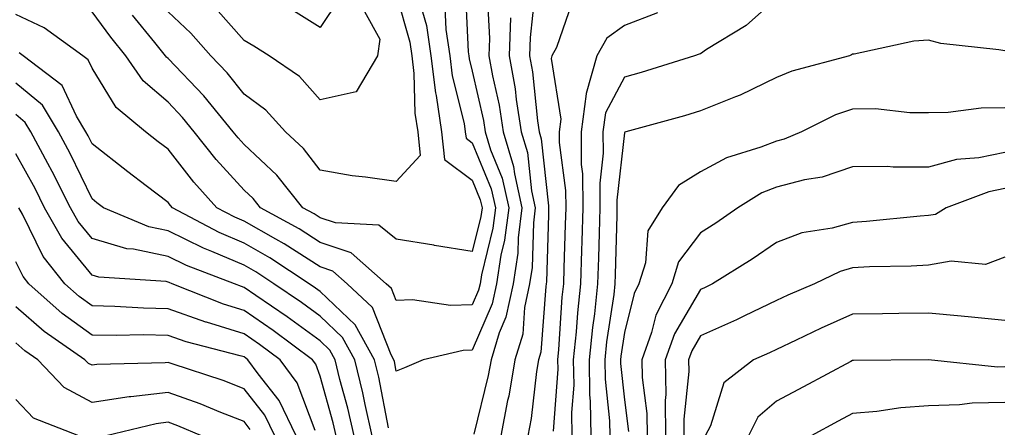
# Model space of a CAD drawing. Units: inches. Extents: x 1016003 to 1018643, y 7234538 to 7237178.
# Drawn here: x 1017439 to 1017568, y 7235913 to 7235967 of the extents above; entities that cross this region are included whole.
import ezdxf

# ---------------------------------------------------------------- set-up
doc = ezdxf.new("R2010")
doc.units = ezdxf.units.IN
doc.header["$MEASUREMENT"] = 0
doc.layers.add('Contour_10167234', color=7, linetype='Continuous', true_color=0x125887)

msp = doc.modelspace()

# ---------------------------------------------------------------- linework, layer by layer
at = {"layer": 'Contour_10167234'}
for points in [[(1017497.09, 7235970.96, 2932), (1017497.52, 7235962.45, 2932), (1017497.6, 7235961.92, 2932), (1017497.65, 7235961.52, 2932), (1017498.05, 7235959.89, 2932), (1017499.51, 7235953.38, 2932), (1017499.73, 7235951.92, 2932), (1017500.45, 7235949.52, 2932), (1017501.96, 7235945.83, 2932), (1017502.83, 7235941.92, 2932), (1017502.3, 7235937.67, 2932), (1017501.81, 7235935.68, 2932), (1017501.23, 7235931.92, 2932), (1017500.68, 7235929.29, 2932), (1017498.05, 7235923.19, 2932), (1017496.83, 7235923.14, 2932), (1017491.6, 7235921.92, 2932), (1017489.12, 7235920.85, 2932), (1017488.05, 7235920.43, 2932), (1017487.81, 7235921.68, 2932), (1017487.75, 7235921.92, 2932), (1017487.39, 7235922.58, 2932), (1017484.94, 7235928.81, 2932), (1017481.58, 7235931.92, 2932), (1017479.71, 7235933.58, 2932), (1017478.05, 7235934.13, 2932), (1017473.29, 7235937.16, 2932), (1017472.2, 7235937.77, 2932), (1017468.05, 7235940.15, 2932), (1017466.81, 7235940.68, 2932), (1017464.48, 7235941.92, 2932), (1017461.42, 7235945.29, 2932), (1017458.05, 7235949.62, 2932), (1017456.74, 7235950.61, 2932), (1017455.08, 7235951.92, 2932), (1017451.24, 7235955.11, 2932), (1017448.05, 7235960.28, 2932), (1017447.53, 7235961.4, 2932), (1017446.85, 7235961.92, 2932), (1017441.74, 7235965.61, 2932), (1017438.05, 7235967.34, 2932)], [(1017488.05, 7235970.06, 2929), (1017489.84, 7235963.71, 2929), (1017490.1, 7235961.92, 2929), (1017490.38, 7235959.59, 2929), (1017490.51, 7235954.38, 2929), (1017490.88, 7235951.92, 2929), (1017491.19, 7235948.78, 2929), (1017488.05, 7235945.36, 2929), (1017484.01, 7235945.96, 2929), (1017482.25, 7235946.12, 2929), (1017478.05, 7235946.85, 2929), (1017475.85, 7235949.72, 2929), (1017473.49, 7235951.92, 2929), (1017470.9, 7235954.77, 2929), (1017468.05, 7235956.88, 2929), (1017465.8, 7235959.67, 2929), (1017463.66, 7235961.92, 2929), (1017461.02, 7235964.89, 2929), (1017458.05, 7235967.68, 2929)], [(1017500, 7235969.97, 2933), (1017500.31, 7235964.18, 2933), (1017500.24, 7235961.92, 2933), (1017500.71, 7235959.26, 2933), (1017501.56, 7235955.43, 2933), (1017502.1, 7235951.92, 2933), (1017503.48, 7235947.35, 2933), (1017503.58, 7235946.39, 2933), (1017504.57, 7235941.92, 2933), (1017504.09, 7235937.96, 2933), (1017504.04, 7235935.93, 2933), (1017503.41, 7235931.92, 2933), (1017502.47, 7235927.5, 2933), (1017501.59, 7235925.46, 2933), (1017500.51, 7235921.92, 2933), (1017500.15, 7235919.82, 2933), (1017498.24, 7235912.11, 2933)], [(1017506.29, 7235970.16, 2935), (1017505.66, 7235964.31, 2935), (1017505.59, 7235961.92, 2935), (1017505.95, 7235959.82, 2935), (1017506.62, 7235953.35, 2935), (1017506.85, 7235951.92, 2935), (1017507.12, 7235950.99, 2935), (1017508.05, 7235942.17, 2935), (1017508.08, 7235941.95, 2935), (1017508.08, 7235941.89, 2935), (1017508.05, 7235940.98, 2935), (1017507.81, 7235932.16, 2935), (1017507.77, 7235931.92, 2935), (1017507.7, 7235931.57, 2935), (1017507.06, 7235922.91, 2935), (1017506.76, 7235921.92, 2935), (1017506.5, 7235920.37, 2935), (1017505.79, 7235914.18, 2935), (1017505.35, 7235911.92, 2935)], [(1017491.2, 7235968.77, 2930), (1017492.01, 7235965.88, 2930), (1017492.6, 7235961.92, 2930), (1017493.19, 7235957.06, 2930), (1017493.28, 7235956.69, 2930), (1017494.01, 7235951.92, 2930), (1017494.38, 7235948.25, 2930), (1017498.05, 7235945.53, 2930), (1017499.09, 7235942.96, 2930), (1017499.33, 7235941.92, 2930), (1017499.19, 7235940.78, 2930), (1017498.05, 7235936.16, 2930), (1017493.09, 7235936.96, 2930), (1017492.99, 7235936.98, 2930), (1017488.05, 7235937.78, 2930), (1017485.76, 7235939.63, 2930), (1017480.04, 7235939.93, 2930), (1017478.05, 7235940.58, 2930), (1017477.24, 7235941.11, 2930), (1017475.76, 7235941.92, 2930), (1017472.35, 7235946.22, 2930), (1017468.05, 7235950.24, 2930), (1017467.25, 7235951.12, 2930), (1017466.61, 7235951.92, 2930), (1017462.77, 7235956.64, 2930), (1017458.05, 7235961.55, 2930), (1017457.85, 7235961.72, 2930), (1017457.71, 7235961.92, 2930), (1017456.3, 7235963.67, 2930), (1017453.38, 7235967.25, 2930)], [(1017480.55, 7235969.42, 2927), (1017478.05, 7235965.64, 2927), (1017474.17, 7235968.04, 2927)], [(1017511.12, 7235968.85, 2936), (1017509.12, 7235962.99, 2936), (1017508.52, 7235961.92, 2936), (1017508.41, 7235961.56, 2936), (1017509.69, 7235953.56, 2936), (1017509.47, 7235951.92, 2936), (1017509.48, 7235950.49, 2936), (1017510.31, 7235944.18, 2936), (1017510.33, 7235941.92, 2936), (1017510.27, 7235939.7, 2936), (1017510.08, 7235933.95, 2936), (1017510.02, 7235931.92, 2936), (1017509.83, 7235930.14, 2936), (1017509.4, 7235923.27, 2936), (1017509.26, 7235921.92, 2936), (1017509.28, 7235920.69, 2936), (1017508.66, 7235912.53, 2936)], [(1017538.05, 7235969.51, 2938), (1017534.07, 7235965.9, 2938), (1017528.86, 7235962.73, 2938), (1017528.05, 7235962.19, 2938), (1017527.86, 7235962.11, 2938), (1017527.26, 7235961.92, 2938), (1017520.24, 7235959.73, 2938), (1017518.05, 7235959.1, 2938), (1017515.55, 7235954.42, 2938), (1017515.2, 7235951.92, 2938), (1017515.24, 7235949.11, 2938), (1017514.8, 7235945.17, 2938), (1017514.82, 7235941.92, 2938), (1017514.72, 7235938.59, 2938), (1017514.63, 7235935.34, 2938), (1017514.53, 7235931.92, 2938), (1017514.1, 7235927.97, 2938), (1017513.83, 7235926.14, 2938), (1017513.4, 7235921.92, 2938), (1017513.46, 7235917.33, 2938), (1017513.56, 7235916.41, 2938), (1017513.64, 7235911.92, 2938)], [(1017494.44, 7235968.31, 2931), (1017494.58, 7235965.39, 2931), (1017495.1, 7235961.92, 2931), (1017495.42, 7235959.29, 2931), (1017496.97, 7235953, 2931), (1017497.13, 7235951.92, 2931), (1017497.22, 7235951.09, 2931), (1017498.05, 7235950.47, 2931), (1017500.53, 7235944.4, 2931), (1017501.08, 7235941.92, 2931), (1017500.75, 7235939.22, 2931), (1017499.24, 7235933.11, 2931), (1017499.06, 7235931.92, 2931), (1017498.88, 7235931.09, 2931), (1017498.05, 7235929.16, 2931), (1017495.19, 7235929.06, 2931), (1017490.17, 7235929.8, 2931), (1017488.05, 7235929.69, 2931), (1017487.42, 7235931.3, 2931), (1017486.74, 7235931.92, 2931), (1017482.13, 7235936, 2931), (1017478.05, 7235937.36, 2931), (1017475.27, 7235939.14, 2931), (1017470.21, 7235941.92, 2931), (1017469.25, 7235943.12, 2931), (1017468.05, 7235944.24, 2931), (1017464.39, 7235948.26, 2931), (1017461.49, 7235951.92, 2931), (1017459.94, 7235953.81, 2931), (1017458.05, 7235955.79, 2931), (1017454.77, 7235958.64, 2931), (1017452.48, 7235961.92, 2931), (1017450.5, 7235964.37, 2931), (1017448.05, 7235967.72, 2931)], [(1017483.88, 7235967.75, 2928), (1017485.89, 7235964.08, 2928), (1017485.58, 7235961.92, 2928), (1017482.79, 7235957.18, 2928), (1017478.05, 7235956.12, 2928), (1017475.33, 7235959.2, 2928), (1017471.33, 7235961.92, 2928), (1017469.33, 7235963.2, 2928), (1017468.05, 7235963.91, 2928), (1017464.3, 7235968.17, 2928)], [(1017522.41, 7235967.56, 2937), (1017518.05, 7235965.91, 2937), (1017515.75, 7235964.22, 2937), (1017514.44, 7235961.92, 2937), (1017513.01, 7235956.96, 2937), (1017513.02, 7235956.89, 2937), (1017512.34, 7235951.92, 2937), (1017512.38, 7235947.59, 2937), (1017512.53, 7235946.4, 2937), (1017512.57, 7235941.92, 2937), (1017512.44, 7235937.53, 2937), (1017512.41, 7235936.28, 2937), (1017512.28, 7235931.92, 2937), (1017511.86, 7235928.11, 2937), (1017511.7, 7235925.57, 2937), (1017511.33, 7235921.92, 2937), (1017511.38, 7235918.59, 2937), (1017511.1, 7235914.97, 2937), (1017511.15, 7235911.92, 2937)], [(1017503.05, 7235966.92, 2934), (1017502.91, 7235961.92, 2934), (1017503.67, 7235957.55, 2934), (1017503.82, 7235956.15, 2934), (1017504.48, 7235951.92, 2934), (1017505.31, 7235949.18, 2934), (1017505.83, 7235944.14, 2934), (1017506.32, 7235941.92, 2934), (1017506.08, 7235939.95, 2934), (1017505.92, 7235934.05, 2934), (1017505.59, 7235931.92, 2934), (1017504.92, 7235928.8, 2934), (1017504.67, 7235925.3, 2934), (1017503.64, 7235921.92, 2934), (1017502.83, 7235917.14, 2934), (1017502.68, 7235916.55, 2934), (1017501.78, 7235911.92, 2934)], [(1017568.05, 7235962.55, 2939), (1017567.27, 7235962.7, 2939), (1017559.67, 7235963.54, 2939), (1017558.05, 7235963.96, 2939), (1017556.12, 7235963.85, 2939), (1017548.26, 7235962.13, 2939), (1017548.05, 7235962.13, 2939), (1017547.92, 7235962.05, 2939), (1017547.63, 7235961.92, 2939), (1017540.06, 7235959.91, 2939), (1017538.05, 7235959.04, 2939), (1017533.25, 7235956.72, 2939), (1017532.65, 7235956.52, 2939), (1017528.05, 7235954.66, 2939), (1017525.94, 7235954.03, 2939), (1017518.24, 7235951.92, 2939), (1017518.11, 7235951.86, 2939), (1017518.05, 7235951.76, 2939), (1017517.06, 7235942.91, 2939), (1017517.06, 7235941.92, 2939), (1017517.03, 7235940.9, 2939), (1017516.83, 7235933.14, 2939), (1017516.79, 7235931.92, 2939), (1017516.64, 7235930.51, 2939), (1017515.71, 7235924.26, 2939), (1017515.47, 7235921.92, 2939), (1017515.5, 7235919.37, 2939), (1017516.09, 7235913.88, 2939), (1017516.12, 7235911.92, 2939)], [(1017487.03, 7235912.94, 2933), (1017485.74, 7235919.61, 2933), (1017485.17, 7235921.92, 2933), (1017482.66, 7235926.53, 2933), (1017478.05, 7235930.88, 2933), (1017477.45, 7235931.32, 2933), (1017476.58, 7235931.92, 2933), (1017471.44, 7235935.31, 2933), (1017468.05, 7235937.25, 2933), (1017464.78, 7235938.65, 2933), (1017458.63, 7235941.92, 2933), (1017458.35, 7235942.22, 2933), (1017458.05, 7235942.61, 2933), (1017455.16, 7235944.81, 2933), (1017452.76, 7235946.63, 2933), (1017448.05, 7235950.32, 2933), (1017447.53, 7235951.4, 2933), (1017447.25, 7235951.92, 2933), (1017446.02, 7235953.95, 2933), (1017444.14, 7235958.01, 2933), (1017439.01, 7235961.92, 2933), (1017438.45, 7235962.32, 2933)], [(1017484.89, 7235911.92, 2934), (1017483.96, 7235916.01, 2934), (1017483.67, 7235917.54, 2934), (1017482.59, 7235921.92, 2934), (1017480.99, 7235924.86, 2934), (1017478.05, 7235927.64, 2934), (1017475.58, 7235929.45, 2934), (1017471.95, 7235931.92, 2934), (1017469.6, 7235933.47, 2934), (1017468.05, 7235934.36, 2934), (1017463.81, 7235936.16, 2934), (1017462.71, 7235936.58, 2934), (1017458.05, 7235938.88, 2934), (1017455.53, 7235939.4, 2934), (1017449.55, 7235941.92, 2934), (1017448.69, 7235942.56, 2934), (1017448.05, 7235943.07, 2934), (1017445.17, 7235949.04, 2934), (1017443.64, 7235951.92, 2934), (1017441.53, 7235955.4, 2934), (1017438.05, 7235958.3, 2934)], [(1017568.05, 7235955.07, 2940), (1017564.94, 7235955.03, 2940), (1017560.6, 7235954.47, 2940), (1017558.05, 7235954.42, 2940), (1017555.58, 7235954.39, 2940), (1017551.07, 7235954.94, 2940), (1017548.05, 7235954.91, 2940), (1017545.82, 7235954.15, 2940), (1017541.32, 7235951.92, 2940), (1017539.04, 7235950.93, 2940), (1017538.05, 7235950.68, 2940), (1017536, 7235949.87, 2940), (1017531.47, 7235948.5, 2940), (1017528.05, 7235946.65, 2940), (1017525.14, 7235944.83, 2940), (1017523.02, 7235941.92, 2940), (1017521.11, 7235938.86, 2940), (1017520.81, 7235934.68, 2940), (1017519.96, 7235931.92, 2940), (1017519.33, 7235930.64, 2940), (1017518.05, 7235925.51, 2940), (1017517.58, 7235922.39, 2940), (1017517.53, 7235921.92, 2940), (1017517.54, 7235921.41, 2940), (1017518.05, 7235916.64, 2940), (1017518.59, 7235912.46, 2940)], [(1017482.51, 7235911.92, 2935), (1017481.68, 7235915.55, 2935), (1017480.65, 7235919.32, 2935), (1017480.01, 7235921.92, 2935), (1017479.32, 7235923.19, 2935), (1017478.05, 7235924.39, 2935), (1017473.7, 7235927.57, 2935), (1017469.6, 7235930.37, 2935), (1017468.05, 7235931.44, 2935), (1017467.68, 7235931.55, 2935), (1017466.76, 7235931.92, 2935), (1017460.45, 7235934.32, 2935), (1017458.05, 7235935.51, 2935), (1017453.52, 7235936.45, 2935), (1017452.64, 7235936.51, 2935), (1017448.05, 7235937.87, 2935), (1017446.22, 7235940.09, 2935), (1017445.2, 7235941.92, 2935), (1017442.82, 7235946.69, 2935), (1017442.25, 7235947.72, 2935), (1017440.01, 7235951.92, 2935), (1017439.27, 7235953.14, 2935), (1017438.05, 7235954.17, 2935)], [(1017568.05, 7235949.2, 2941), (1017564.63, 7235948.5, 2941), (1017561.71, 7235948.26, 2941), (1017558.05, 7235947.26, 2941), (1017553.38, 7235947.25, 2941), (1017552.64, 7235947.33, 2941), (1017548.05, 7235947.31, 2941), (1017544.03, 7235945.94, 2941), (1017541.71, 7235945.58, 2941), (1017538.05, 7235944.63, 2941), (1017536.11, 7235943.86, 2941), (1017532.95, 7235941.92, 2941), (1017530.07, 7235939.9, 2941), (1017528.05, 7235938.62, 2941), (1017525.16, 7235934.81, 2941), (1017524.28, 7235931.92, 2941), (1017522.2, 7235927.77, 2941), (1017521.63, 7235925.5, 2941), (1017520.35, 7235921.92, 2941), (1017520.38, 7235919.59, 2941), (1017520.99, 7235914.86, 2941), (1017521.02, 7235911.92, 2941)], [(1017480.13, 7235911.92, 2936), (1017479.75, 7235913.62, 2936), (1017478.05, 7235919.77, 2936), (1017477.46, 7235921.33, 2936), (1017477.03, 7235921.92, 2936), (1017471.88, 7235925.75, 2936), (1017468.05, 7235928.38, 2936), (1017465.34, 7235929.21, 2936), (1017458.58, 7235931.92, 2936), (1017458.2, 7235932.07, 2936), (1017458.05, 7235932.13, 2936), (1017457.78, 7235932.19, 2936), (1017448.93, 7235932.8, 2936), (1017448.05, 7235933.05, 2936), (1017444.06, 7235937.93, 2936), (1017441.81, 7235941.92, 2936), (1017440.56, 7235944.43, 2936), (1017438.05, 7235949, 2936)], [(1017568.05, 7235944.44, 2942), (1017565.95, 7235944.02, 2942), (1017560.37, 7235941.92, 2942), (1017558.93, 7235941.04, 2942), (1017558.05, 7235940.88, 2942), (1017556.94, 7235940.81, 2942), (1017549.88, 7235940.09, 2942), (1017548.05, 7235939.99, 2942), (1017545.38, 7235939.25, 2942), (1017541.36, 7235938.61, 2942), (1017538.05, 7235937.36, 2942), (1017534.83, 7235935.14, 2942), (1017529.64, 7235931.92, 2942), (1017528.58, 7235931.39, 2942), (1017528.05, 7235931.16, 2942), (1017524.64, 7235925.33, 2942), (1017523.42, 7235921.92, 2942), (1017523.49, 7235917.36, 2942), (1017523.4, 7235916.57, 2942), (1017523.45, 7235911.92, 2942)], [(1017477.38, 7235912.59, 2937), (1017475, 7235918.87, 2937), (1017472.8, 7235921.92, 2937), (1017470.07, 7235923.94, 2937), (1017468.05, 7235925.34, 2937), (1017463.12, 7235926.85, 2937), (1017463.01, 7235926.88, 2937), (1017458.05, 7235928.63, 2937), (1017454.83, 7235928.7, 2937), (1017451.04, 7235928.93, 2937), (1017448.05, 7235928.99, 2937), (1017446.35, 7235930.22, 2937), (1017444.46, 7235931.92, 2937), (1017441.64, 7235935.51, 2937), (1017438.89, 7235941.08, 2937), (1017438.41, 7235941.92, 2937)], [(1017568.05, 7235935.43, 2943), (1017565.54, 7235934.43, 2943), (1017561.03, 7235934.9, 2943), (1017558.05, 7235934.34, 2943), (1017555.76, 7235934.21, 2943), (1017550.25, 7235934.12, 2943), (1017548.05, 7235933.99, 2943), (1017546.43, 7235933.54, 2943), (1017543.03, 7235931.92, 2943), (1017539.55, 7235930.42, 2943), (1017538.05, 7235929.71, 2943), (1017533.83, 7235927.7, 2943), (1017532.79, 7235927.18, 2943), (1017528.05, 7235925.04, 2943), (1017526.9, 7235923.07, 2943), (1017526.49, 7235921.92, 2943), (1017526.51, 7235920.38, 2943), (1017525.86, 7235914.11, 2943), (1017525.88, 7235911.92, 2943)], [(1017474.89, 7235911.92, 2938), (1017472.66, 7235916.53, 2938), (1017469.89, 7235920.08, 2938), (1017468.55, 7235921.92, 2938), (1017468.26, 7235922.13, 2938), (1017468.05, 7235922.28, 2938), (1017467.53, 7235922.44, 2938), (1017460.41, 7235924.28, 2938), (1017458.05, 7235925.12, 2938), (1017454.79, 7235925.18, 2938), (1017451.23, 7235925.1, 2938), (1017448.05, 7235925.16, 2938), (1017444.11, 7235927.98, 2938), (1017439.75, 7235931.92, 2938), (1017439.01, 7235932.88, 2938), (1017438.05, 7235934.81, 2938)], [(1017472.07, 7235911.92, 2939), (1017470.76, 7235914.63, 2939), (1017468.05, 7235918.1, 2939), (1017465.31, 7235919.18, 2939), (1017458.6, 7235921.37, 2939), (1017458.05, 7235921.57, 2939), (1017457.65, 7235921.52, 2939), (1017448.69, 7235921.28, 2939), (1017448.05, 7235921.18, 2939), (1017447.57, 7235921.44, 2939), (1017447.11, 7235921.92, 2939), (1017441.74, 7235925.61, 2939), (1017438.05, 7235928.89, 2939)], [(1017568.05, 7235927.09, 2944), (1017563.67, 7235927.54, 2944), (1017562.33, 7235927.64, 2944), (1017558.05, 7235928.06, 2944), (1017554.13, 7235928, 2944), (1017552, 7235927.97, 2944), (1017548.05, 7235927.93, 2944), (1017543.9, 7235926.07, 2944), (1017540.62, 7235924.49, 2944), (1017538.05, 7235923.28, 2944), (1017537.13, 7235922.84, 2944), (1017535.04, 7235921.92, 2944), (1017531.1, 7235918.87, 2944), (1017529.35, 7235913.22, 2944), (1017528.67, 7235911.92, 2944)], [(1017468.86, 7235912.73, 2940), (1017468.05, 7235913.78, 2940), (1017465, 7235914.97, 2940), (1017462.25, 7235916.12, 2940), (1017458.05, 7235917.62, 2940), (1017453.17, 7235917.04, 2940), (1017452.94, 7235917.03, 2940), (1017448.05, 7235916.3, 2940), (1017444.4, 7235918.27, 2940), (1017440.93, 7235921.92, 2940), (1017439.22, 7235923.09, 2940), (1017438.05, 7235924.14, 2940)], [(1017568.05, 7235920.98, 2945), (1017567.09, 7235920.96, 2945), (1017558.05, 7235921.92, 2945), (1017548.16, 7235921.81, 2945), (1017548.05, 7235921.8, 2945), (1017547.81, 7235921.68, 2945), (1017541.61, 7235918.36, 2945), (1017538.05, 7235916.45, 2945), (1017535.61, 7235914.36, 2945), (1017534.35, 7235911.92, 2945)], [(1017446.3, 7235911.92, 2941), (1017440.34, 7235914.21, 2941), (1017438.05, 7235916.7, 2941)], [(1017568.05, 7235916.3, 2946), (1017563.75, 7235916.22, 2946), (1017562.09, 7235915.96, 2946), (1017558.05, 7235915.87, 2946), (1017554.39, 7235915.58, 2946), (1017551.24, 7235915.11, 2946), (1017548.05, 7235914.84, 2946), (1017546.15, 7235913.82, 2946), (1017542.58, 7235911.92, 2946)], [(1017462.43, 7235911.92, 2941), (1017459.35, 7235913.22, 2941), (1017458.05, 7235913.68, 2941), (1017456.48, 7235913.49, 2941), (1017449.92, 7235911.92, 2941)]]:
    msp.add_polyline3d(points, dxfattribs=at)

doc.saveas('drawing.dxf')
